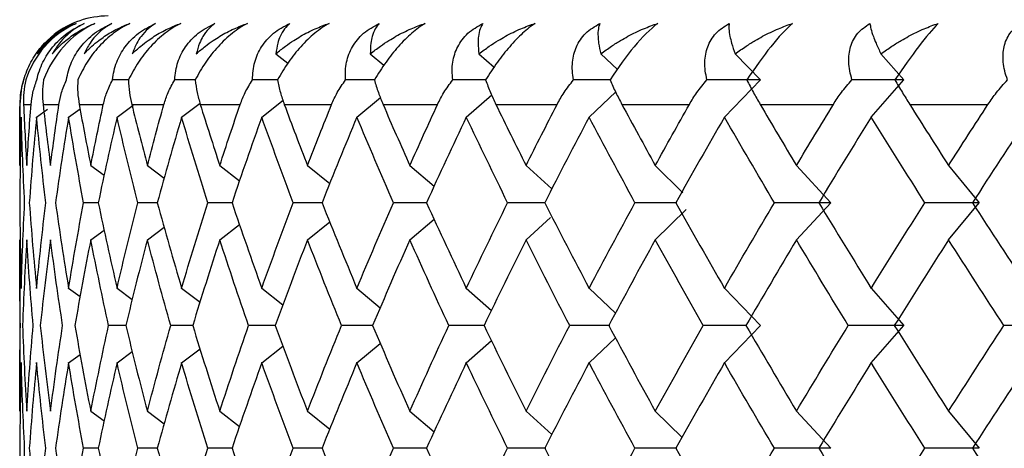
# Paper-space layout '_Top' of a CAD drawing. Units: millimetres. Extents: x -22.5 to 22.5, y -56 to 19.
# Drawn here: x -12.5 to -6.9, y 3.6 to 6 of the extents above; entities that cross this region are included whole.
import ezdxf

# ---------------------------------------------------------------- set-up
doc = ezdxf.new("R2010")
doc.units = ezdxf.units.MM

psp = doc.layouts.new('_Top')

# ---------------------------------------------------------------- linework, layer by layer
at = {"color": 7, "linetype": 'Continuous', "lineweight": 25}
for p, q in [((-11.0521, 5.7858), (-10.9848, 5.7329)), ((-10.5181, 5.7858), (-10.4409, 5.7221)), ((-9.904, 5.7858), (-9.8183, 5.7107)), ((-9.2145, 5.7858), (-9.1207, 5.6974)), ((-8.4549, 5.7858), (-8.3117, 5.6386)), ((-7.631, 5.7858), (-7.5017, 5.6386)), ((-11.8851, 5.6386), (-11.9758, 5.6386)), ((-11.5075, 5.6386), (-11.624, 5.6386)), ((-11.0422, 5.6386), (-11.1838, 5.6386)), ((-10.4926, 5.6386), (-10.6584, 5.6386)), ((-9.8631, 5.6386), (-10.052, 5.6386)), ((-9.1584, 5.6386), (-9.369, 5.6386)), ((-8.516, 5.4285), (-8.3116, 5.6386)), ((-7.6861, 5.4285), (-7.5017, 5.6386)), ((-9.2811, 5.4285), (-9.13, 5.571)), ((-11.132, 5.4285), (-11.0114, 5.5234)), ((-10.5941, 5.4285), (-10.4601, 5.5392)), ((-9.9756, 5.4285), (-9.8313, 5.5551)), ((-12.5, 5.5), (-12.5, 5.2775)), ((-12.5, 5.5), (-12.4988, 5.5)), ((-12.4791, 5.5), (-12.436, 5.5)), ((-12.4053, 5.4285), (-12.343, 5.4725)), ((-12.3687, 5.5), (-12.2786, 5.5)), ((-12.2243, 5.4285), (-12.1594, 5.4749)), ((-12.1642, 5.5), (-12.0277, 5.5)), ((-11.9502, 5.4285), (-11.8588, 5.4954)), ((-11.8671, 5.5), (-11.6853, 5.5)), ((-11.5852, 5.4285), (-11.4811, 5.5072)), ((-11.4796, 5.5), (-11.2539, 5.5)), ((-11.0048, 5.5), (-10.7369, 5.5)), ((-10.4463, 5.5), (-10.1382, 5.5)), ((-9.8082, 5.5), (-9.4623, 5.5)), ((-9.0955, 5.5), (-8.7144, 5.5)), ((-8.3136, 5.5), (-7.9002, 5.5)), ((-7.4684, 5.5), (-7.0259, 5.5)), ((-12.0988, 5.1542), (-12.0224, 5.099)), ((-11.7789, 5.1542), (-11.6832, 5.0831)), ((-11.3694, 5.1542), (-11.2571, 5.0677)), ((-10.8734, 5.1542), (-10.747, 5.0525)), ((-10.2947, 5.1542), (-10.157, 5.0372)), ((-9.6376, 5.1542), (-9.4915, 5.0217)), ((-8.9071, 5.1542), (-8.7505, 5.0003)), ((-8.1088, 5.1542), (-7.9142, 4.9442)), ((-7.2489, 5.1542), (-7.0749, 4.9442)), ((-12.0563, 4.9442), (-12.1392, 4.9442)), ((-11.7211, 4.9442), (-11.8331, 4.9442)), ((-11.2976, 4.9442), (-11.437, 4.9442)), ((-10.788, 4.9442), (-10.9539, 4.9442)), ((-10.1962, 4.9442), (-10.3873, 4.9442)), ((-9.5316, 4.9442), (-9.7418, 4.9442)), ((-8.7847, 4.9442), (-9.0221, 4.9442)), ((-8.907, 4.734), (-8.7332, 4.9048)), ((-8.1087, 4.734), (-7.9141, 4.9441)), ((-7.2487, 4.734), (-7.0748, 4.9441)), ((-10.2946, 4.734), (-10.157, 4.851)), ((-9.6374, 4.734), (-9.4989, 4.8598)), ((-12.0987, 4.734), (-12.0224, 4.7892)), ((-11.7789, 4.734), (-11.6832, 4.8051)), ((-11.3694, 4.734), (-11.257, 4.8205)), ((-10.8733, 4.734), (-10.747, 4.8357)), ((-12.5, 4.6107), (-12.5, 3.8887)), ((-12.2243, 4.4599), (-12.1585, 4.4128)), ((-11.9502, 4.4599), (-11.8638, 4.3966)), ((-11.5852, 4.4599), (-11.4808, 4.381)), ((-11.132, 4.4599), (-11.0123, 4.3657)), ((-10.5941, 4.4599), (-10.4617, 4.3505)), ((-9.9756, 4.4599), (-9.8334, 4.3351)), ((-9.2812, 4.4599), (-9.1321, 4.3193)), ((-8.5161, 4.4599), (-8.3117, 4.2498)), ((-7.6862, 4.4599), (-7.5017, 4.2498)), ((-11.8996, 4.2498), (-11.9975, 4.2498)), ((-11.5203, 4.2498), (-11.6461, 4.2498)), ((-11.0533, 4.2498), (-11.2061, 4.2498)), ((-10.5021, 4.2498), (-10.6808, 4.2498)), ((-9.8708, 4.2498), (-10.0742, 4.2498)), ((-9.1644, 4.2498), (-9.3909, 4.2498)), ((-8.3945, 4.2498), (-8.6361, 4.2498)), ((-8.5159, 4.0395), (-8.3115, 4.2496)), ((-7.686, 4.0395), (-7.5015, 4.2496)), ((-9.281, 4.0395), (-9.132, 4.18)), ((-11.1319, 4.0395), (-11.0122, 4.1336)), ((-10.594, 4.0395), (-10.4617, 4.1488)), ((-9.9754, 4.0395), (-9.8333, 4.1642)), ((-12.2242, 4.0395), (-12.1585, 4.0866)), ((-11.9501, 4.0395), (-11.8638, 4.1027)), ((-11.5851, 4.0395), (-11.4808, 4.1183)), ((-12.0987, 3.7655), (-12.0223, 3.7102)), ((-11.7789, 3.7655), (-11.6832, 3.6943)), ((-11.3694, 3.7655), (-11.257, 3.6789)), ((-10.8734, 3.7655), (-10.747, 3.6637)), ((-10.2947, 3.7655), (-10.157, 3.6484)), ((-9.6376, 3.7655), (-9.4915, 3.6328)), ((-8.9071, 3.7655), (-8.7557, 3.6167)), ((-8.1089, 3.7655), (-7.9143, 3.5554)), ((-7.2489, 3.7655), (-7.075, 3.5554)), ((-12.0553, 3.5554), (-12.1391, 3.5554)), ((-11.7211, 3.5554), (-11.8331, 3.5554)), ((-11.2976, 3.5554), (-11.437, 3.5554)), ((-10.788, 3.5554), (-10.9539, 3.5554)), ((-10.1962, 3.5554), (-10.3874, 3.5554)), ((-9.5267, 3.5554), (-9.7418, 3.5554)), ((-8.7847, 3.5554), (-9.0221, 3.5554))]:
    psp.add_line(p, q, dxfattribs=at)
at = {"color": 7, "linetype": 'Continuous', "lineweight": 25, "flags": 128}
psp.add_lwpolyline([(-12.4761, 5.6528), (-12.4904, 5.5975), (-12.5, 5.5)], dxfattribs=at)
at = {"color": 7, "linetype": 'Continuous', "lineweight": 25}
psp.add_arc((-12, 5.5), 0.5, 90, 127.5805, dxfattribs=at)
for points, knots in [([(-12.477, 5.6386), (-12.4716, 5.6559), (-12.4612, 5.6896), (-12.4382, 5.7385), (-12.4109, 5.7839), (-12.3673, 5.8408), (-12.2991, 5.9065), (-12.232, 5.941), (-12.1985, 5.9583)], [0, 0, 0, 0, 0.136877, 0.266596, 0.389865, 0.50751, 0.754559, 1, 1, 1, 1]), ([(-12.1809, 5.9583), (-12.2534, 5.9262), (-12.3128, 5.8798), (-12.4065, 5.773), (-12.4432, 5.7098), (-12.4659, 5.6386)], [0, 0, 0, 0, 0.5, 0.5, 1, 1, 1, 1]), ([(-12.4039, 5.6386), (-12.3995, 5.6559), (-12.3909, 5.6896), (-12.3703, 5.7385), (-12.3448, 5.7839), (-12.3033, 5.8408), (-12.2366, 5.9065), (-12.169, 5.941), (-12.1353, 5.9583)], [0, 0, 0, 0, 0.136877, 0.266596, 0.389865, 0.50751, 0.754559, 1, 1, 1, 1]), ([(-12.4023, 5.7858), (-12.3907, 5.8006), (-12.3696, 5.8273), (-12.3365, 5.8597), (-12.2963, 5.8936), (-12.2469, 5.9278), (-12.2019, 5.9486), (-12.1809, 5.9583)], [0, 0, 0, 0, 0.205289, 0.372056, 0.500415, 0.767141, 1, 1, 1, 1]), ([(-12.1985, 5.9583), (-12.2182, 5.9485), (-12.2606, 5.9277), (-12.312, 5.8891), (-12.3615, 5.8422), (-12.3872, 5.8067), (-12.4023, 5.7858)], [0, 0, 0, 0, 0.233295, 0.500659, 0.707127, 1, 1, 1, 1]), ([(-12.0751, 5.9583), (-12.1457, 5.9262), (-12.2049, 5.8798), (-12.3006, 5.773), (-12.3397, 5.7098), (-12.366, 5.6386)], [0, 0, 0, 0, 0.5, 0.5, 1, 1, 1, 1]), ([(-12.3163, 5.7858), (-12.3032, 5.8006), (-12.2796, 5.8273), (-12.243, 5.8597), (-12.1991, 5.8936), (-12.1455, 5.9278), (-12.0975, 5.9486), (-12.0751, 5.9583)], [0, 0, 0, 0, 0.205289, 0.372056, 0.500415, 0.767141, 1, 1, 1, 1]), ([(-12.1353, 5.9583), (-12.1533, 5.9485), (-12.1921, 5.9277), (-12.2381, 5.8891), (-12.2816, 5.8422), (-12.3035, 5.8067), (-12.3163, 5.7858)], [0, 0, 0, 0, 0.233295, 0.500659, 0.707127, 1, 1, 1, 1]), ([(-12.2364, 5.6386), (-12.233, 5.6559), (-12.2263, 5.6896), (-12.2082, 5.7385), (-12.1849, 5.7839), (-12.1456, 5.8408), (-12.081, 5.9065), (-12.0134, 5.941), (-11.9797, 5.9583)], [0, 0, 0, 0, 0.136877, 0.266596, 0.389865, 0.50751, 0.754559, 1, 1, 1, 1]), ([(-11.8773, 5.9583), (-11.893, 5.9503), (-11.9243, 5.9344), (-11.9698, 5.9032), (-12.0131, 5.8673), (-12.0659, 5.8141), (-12.1252, 5.7372), (-12.1559, 5.6725), (-12.1721, 5.6386)], [0, 0, 0, 0, 0.122713, 0.244508, 0.366708, 0.490648, 0.732354, 1, 1, 1, 1]), ([(-12.1365, 5.7858), (-12.1221, 5.8006), (-12.0961, 5.8273), (-12.0563, 5.8597), (-12.0089, 5.8936), (-11.9517, 5.9278), (-11.901, 5.9486), (-11.8773, 5.9583)], [0, 0, 0, 0, 0.205289, 0.372056, 0.500415, 0.767141, 1, 1, 1, 1]), ([(-11.9797, 5.9583), (-11.9959, 5.9485), (-12.0307, 5.9277), (-12.071, 5.8891), (-12.1083, 5.8422), (-12.1261, 5.8067), (-12.1365, 5.7858)], [0, 0, 0, 0, 0.233295, 0.500659, 0.707127, 1, 1, 1, 1]), ([(-11.9758, 5.6386), (-11.9734, 5.6559), (-11.9687, 5.6896), (-11.9531, 5.7385), (-11.9321, 5.7839), (-11.8955, 5.8408), (-11.8334, 5.9065), (-11.7664, 5.941), (-11.7329, 5.9583)], [0, 0, 0, 0, 0.136877, 0.266596, 0.389865, 0.50751, 0.754559, 1, 1, 1, 1]), ([(-11.5892, 5.9583), (-11.6043, 5.9503), (-11.6343, 5.9344), (-11.6786, 5.9032), (-11.7212, 5.8673), (-11.7739, 5.8141), (-11.8345, 5.7372), (-11.8679, 5.6725), (-11.8854, 5.6386)], [0, 0, 0, 0, 0.122713, 0.244508, 0.366708, 0.490648, 0.732354, 1, 1, 1, 1]), ([(-11.8644, 5.7858), (-11.8488, 5.8006), (-11.8205, 5.8273), (-11.7779, 5.8597), (-11.7274, 5.8936), (-11.6669, 5.9278), (-11.6139, 5.9486), (-11.5892, 5.9583)], [0, 0, 0, 0, 0.205289, 0.372056, 0.500415, 0.767141, 1, 1, 1, 1]), ([(-11.7329, 5.9583), (-11.7472, 5.9485), (-11.7778, 5.9277), (-11.8121, 5.8891), (-11.8428, 5.8422), (-11.8565, 5.8067), (-11.8644, 5.7858)], [0, 0, 0, 0, 0.233295, 0.500659, 0.707127, 1, 1, 1, 1]), ([(-11.624, 5.6386), (-11.6226, 5.6559), (-11.6199, 5.6896), (-11.6072, 5.7385), (-11.5886, 5.7839), (-11.5549, 5.8408), (-11.4958, 5.9065), (-11.4298, 5.941), (-11.3969, 5.9583)], [0, 0, 0, 0, 0.136877, 0.266596, 0.389865, 0.50751, 0.754559, 1, 1, 1, 1]), ([(-11.2129, 5.9583), (-11.2272, 5.9503), (-11.2557, 5.9344), (-11.2984, 5.9032), (-11.34, 5.8673), (-11.3922, 5.8141), (-11.4537, 5.7372), (-11.4895, 5.6725), (-11.5084, 5.6386)], [0, 0, 0, 0, 0.122711, 0.244503, 0.3667, 0.490638, 0.732348, 1, 1, 1, 1]), ([(-11.502, 5.7858), (-11.4853, 5.8006), (-11.455, 5.8273), (-11.4099, 5.8597), (-11.3567, 5.8936), (-11.2933, 5.9278), (-11.2385, 5.9486), (-11.2129, 5.9583)], [0, 0, 0, 0, 0.205289, 0.372056, 0.500415, 0.767141, 1, 1, 1, 1]), ([(-11.3969, 5.9583), (-11.4091, 5.9485), (-11.4353, 5.9277), (-11.4632, 5.8891), (-11.4872, 5.8422), (-11.4966, 5.8067), (-11.502, 5.7858)], [0, 0, 0, 0, 0.233295, 0.500659, 0.707127, 1, 1, 1, 1]), ([(-11.1838, 5.6386), (-11.1834, 5.6559), (-11.1828, 5.6896), (-11.1728, 5.7385), (-11.1568, 5.7839), (-11.1263, 5.8408), (-11.0707, 5.9065), (-11.0062, 5.941), (-10.9741, 5.9583)], [0, 0, 0, 0, 0.136877, 0.266596, 0.389865, 0.50751, 0.754559, 1, 1, 1, 1]), ([(-11.0521, 5.7858), (-11.0344, 5.8006), (-11.0023, 5.8273), (-10.955, 5.8597), (-10.8995, 5.8936), (-10.8338, 5.9278), (-10.7775, 5.9486), (-10.7512, 5.9583)], [0, 0, 0, 0, 0.205289, 0.372056, 0.500415, 0.767141, 1, 1, 1, 1]), ([(-10.9741, 5.9583), (-10.9842, 5.9485), (-11.0057, 5.9277), (-11.0271, 5.8891), (-11.0442, 5.8422), (-11.0492, 5.8067), (-11.0521, 5.7858)], [0, 0, 0, 0, 0.233295, 0.500659, 0.707127, 1, 1, 1, 1]), ([(-10.7512, 5.9583), (-10.7647, 5.9503), (-10.7914, 5.9344), (-10.8323, 5.9032), (-10.8726, 5.8673), (-10.9239, 5.8141), (-10.9858, 5.7372), (-11.0238, 5.6725), (-11.0437, 5.6386)], [0, 0, 0, 0, 0.122711, 0.244503, 0.3667, 0.490638, 0.732348, 1, 1, 1, 1]), ([(-10.6584, 5.6386), (-10.6591, 5.6559), (-10.6605, 5.6896), (-10.6535, 5.7385), (-10.6402, 5.7839), (-10.6131, 5.8408), (-10.5613, 5.9065), (-10.4989, 5.941), (-10.4678, 5.9583)], [0, 0, 0, 0, 0.136877, 0.266596, 0.389865, 0.50751, 0.754559, 1, 1, 1, 1]), ([(-10.5181, 5.7858), (-10.4995, 5.8006), (-10.4658, 5.8273), (-10.4167, 5.8597), (-10.3593, 5.8936), (-10.2918, 5.9278), (-10.2345, 5.9486), (-10.2077, 5.9583)], [0, 0, 0, 0, 0.205289, 0.372056, 0.500415, 0.767141, 1, 1, 1, 1]), ([(-10.4678, 5.9583), (-10.4756, 5.9485), (-10.4924, 5.9277), (-10.5072, 5.8891), (-10.5171, 5.8422), (-10.5177, 5.8067), (-10.5181, 5.7858)], [0, 0, 0, 0, 0.233295, 0.500659, 0.707127, 1, 1, 1, 1]), ([(-10.2077, 5.9583), (-10.2202, 5.9503), (-10.2451, 5.9344), (-10.2837, 5.9032), (-10.3224, 5.8673), (-10.3724, 5.8141), (-10.4342, 5.7372), (-10.4741, 5.6725), (-10.495, 5.6386)], [0, 0, 0, 0, 0.122711, 0.244503, 0.3667, 0.490638, 0.732348, 1, 1, 1, 1]), ([(-10.052, 5.6386), (-10.0537, 5.6559), (-10.0571, 5.6896), (-10.053, 5.7385), (-10.0426, 5.7839), (-10.0191, 5.8408), (-9.9716, 5.9065), (-9.9117, 5.941), (-9.8819, 5.9583)], [0, 0, 0, 0, 0.136877, 0.266596, 0.389865, 0.50751, 0.754559, 1, 1, 1, 1]), ([(-9.8819, 5.9583), (-9.8874, 5.9485), (-9.8992, 5.9277), (-9.9072, 5.8891), (-9.91, 5.8422), (-9.9062, 5.8067), (-9.904, 5.7858)], [0, 0, 0, 0, 0.233295, 0.500659, 0.707127, 1, 1, 1, 1]), ([(-9.904, 5.7858), (-9.8847, 5.8006), (-9.8497, 5.8273), (-9.7991, 5.8597), (-9.7403, 5.8936), (-9.6715, 5.9278), (-9.6136, 5.9486), (-9.5866, 5.9583)], [0, 0, 0, 0, 0.2052892, 0.3720561, 0.5004149, 0.7671412, 1, 1, 1, 1]), ([(-9.5866, 5.9583), (-9.598, 5.9503), (-9.6207, 5.9344), (-9.6569, 5.9032), (-9.6936, 5.8673), (-9.742, 5.8141), (-9.8033, 5.7372), (-9.8447, 5.6725), (-9.8664, 5.6386)], [0, 0, 0, 0, 0.1227107, 0.2445033, 0.3666999, 0.4906378, 0.7323478, 1, 1, 1, 1]), ([(-9.369, 5.6386), (-9.3718, 5.6559), (-9.3771, 5.6896), (-9.3761, 5.7385), (-9.3685, 5.7839), (-9.3488, 5.8408), (-9.3059, 5.9065), (-9.249, 5.941), (-9.2207, 5.9583)], [0, 0, 0, 0, 0.1368773, 0.2665958, 0.3898651, 0.5075097, 0.754559, 1, 1, 1, 1]), ([(-9.2207, 5.9583), (-9.2239, 5.9485), (-9.2307, 5.9277), (-9.2318, 5.8891), (-9.2275, 5.8422), (-9.2193, 5.8067), (-9.2145, 5.7858)], [0, 0, 0, 0, 0.233295, 0.500659, 0.707127, 1, 1, 1, 1]), ([(-9.2145, 5.7858), (-9.1947, 5.8006), (-9.1587, 5.8273), (-9.107, 5.8597), (-9.0472, 5.8936), (-8.9776, 5.9278), (-8.9195, 5.9486), (-8.8924, 5.9583)], [0, 0, 0, 0, 0.205289, 0.372056, 0.500415, 0.767141, 1, 1, 1, 1]), ([(-8.8924, 5.9583), (-8.9358, 5.9262), (-8.9815, 5.8798), (-9.0711, 5.7731), (-9.1174, 5.7098), (-9.1628, 5.6386)], [0, 0, 0, 0, 0.5, 0.5, 1, 1, 1, 1]), ([(-8.6148, 5.6386), (-8.6185, 5.6559), (-8.6258, 5.6896), (-8.6278, 5.7385), (-8.6232, 5.7839), (-8.6074, 5.8408), (-8.5695, 5.9065), (-8.516, 5.941), (-8.4894, 5.9583)], [0, 0, 0, 0, 0.1368773, 0.2665958, 0.3898651, 0.5075097, 0.754559, 1, 1, 1, 1]), ([(-8.4894, 5.9583), (-8.4902, 5.9485), (-8.4919, 5.9277), (-8.4862, 5.8891), (-8.4747, 5.8422), (-8.4622, 5.8067), (-8.4549, 5.7858)], [0, 0, 0, 0, 0.233295, 0.500659, 0.707127, 1, 1, 1, 1]), ([(-8.4549, 5.7858), (-8.4347, 5.8006), (-8.3979, 5.8273), (-8.3456, 5.8597), (-8.2852, 5.8936), (-8.2153, 5.9278), (-8.1576, 5.9486), (-8.1306, 5.9583)], [0, 0, 0, 0, 0.2052892, 0.3720561, 0.5004149, 0.7671412, 1, 1, 1, 1]), ([(-8.1306, 5.9583), (-8.1685, 5.9262), (-8.2107, 5.8798), (-8.2966, 5.7731), (-8.3425, 5.7098), (-8.3893, 5.6386)], [0, 0, 0, 0, 0.5, 0.5, 1, 1, 1, 1]), ([(-7.7949, 5.6386), (-7.7996, 5.6559), (-7.8088, 5.6896), (-7.8138, 5.7385), (-7.8122, 5.7839), (-7.8004, 5.8408), (-7.7678, 5.9065), (-7.7181, 5.941), (-7.6934, 5.9583)], [0, 0, 0, 0, 0.1368773, 0.2665958, 0.3898651, 0.5075097, 0.754559, 1, 1, 1, 1]), ([(-7.6934, 5.9583), (-7.6918, 5.9485), (-7.6885, 5.9277), (-7.676, 5.8891), (-7.6574, 5.8422), (-7.6408, 5.8067), (-7.631, 5.7858)], [0, 0, 0, 0, 0.233295, 0.500659, 0.707127, 1, 1, 1, 1]), ([(-7.631, 5.7858), (-7.6105, 5.8006), (-7.5733, 5.8273), (-7.5207, 5.8597), (-7.4602, 5.8936), (-7.3906, 5.9278), (-7.3335, 5.9486), (-7.3069, 5.9583)], [0, 0, 0, 0, 0.205289, 0.372056, 0.500415, 0.767141, 1, 1, 1, 1]), ([(-7.3069, 5.9583), (-7.339, 5.9262), (-7.3774, 5.8798), (-7.4589, 5.7731), (-7.5042, 5.7098), (-7.5521, 5.6386)], [0, 0, 0, 0, 0.5, 0.5, 1, 1, 1, 1]), ([(-6.9158, 5.6386), (-6.9214, 5.6559), (-6.9324, 5.6896), (-6.9404, 5.7385), (-6.9417, 5.7839), (-6.9341, 5.8408), (-6.907, 5.9065), (-6.8615, 5.941), (-6.8389, 5.9583)], [0, 0, 0, 0, 0.136877, 0.266596, 0.389865, 0.50751, 0.754559, 1, 1, 1, 1]), ([(-12.4988, 5.5), (-12.4977, 5.5225), (-12.4954, 5.5704), (-12.4834, 5.615), (-12.477, 5.6386)], [0, 0, 0, 0, 0.469626, 1, 1, 1, 1]), ([(-12.4659, 5.6386), (-12.4707, 5.615), (-12.4799, 5.5704), (-12.4794, 5.5225), (-12.4791, 5.5)], [0, 0, 0, 0, 0.530374, 1, 1, 1, 1]), ([(-12.436, 5.5), (-12.4333, 5.5225), (-12.4277, 5.5704), (-12.4121, 5.615), (-12.4039, 5.6386)], [0, 0, 0, 0, 0.469626, 1, 1, 1, 1]), ([(-12.366, 5.6386), (-12.3689, 5.615), (-12.3744, 5.5704), (-12.3705, 5.5225), (-12.3687, 5.5)], [0, 0, 0, 0, 0.5303736, 1, 1, 1, 1]), ([(-12.2786, 5.5), (-12.2744, 5.5225), (-12.2654, 5.5704), (-12.2464, 5.615), (-12.2364, 5.6386)], [0, 0, 0, 0, 0.469626, 1, 1, 1, 1]), ([(-12.1721, 5.6386), (-12.173, 5.615), (-12.1748, 5.5704), (-12.1676, 5.5225), (-12.1642, 5.5)], [0, 0, 0, 0, 0.530374, 1, 1, 1, 1]), ([(-12.0277, 5.5), (-12.022, 5.5225), (-12.0098, 5.5704), (-11.9875, 5.615), (-11.9758, 5.6386)], [0, 0, 0, 0, 0.469626, 1, 1, 1, 1]), ([(-11.8854, 5.6386), (-11.8844, 5.615), (-11.8825, 5.5704), (-11.872, 5.5225), (-11.8671, 5.5)], [0, 0, 0, 0, 0.530374, 1, 1, 1, 1]), ([(-11.6853, 5.5), (-11.6781, 5.5225), (-11.6627, 5.5704), (-11.6374, 5.615), (-11.624, 5.6386)], [0, 0, 0, 0, 0.469626, 1, 1, 1, 1]), ([(-11.5084, 5.6386), (-11.5054, 5.615), (-11.4997, 5.5704), (-11.4861, 5.5225), (-11.4796, 5.5)], [0, 0, 0, 0, 0.530374, 1, 1, 1, 1]), ([(-11.2539, 5.5), (-11.2453, 5.5225), (-11.2269, 5.5704), (-11.1987, 5.615), (-11.1838, 5.6386)], [0, 0, 0, 0, 0.4696264, 1, 1, 1, 1]), ([(-11.0437, 5.6386), (-11.0388, 5.615), (-11.0295, 5.5704), (-11.0127, 5.5225), (-11.0048, 5.5)], [0, 0, 0, 0, 0.530374, 1, 1, 1, 1]), ([(-10.7369, 5.5), (-10.7269, 5.5225), (-10.7057, 5.5704), (-10.6748, 5.615), (-10.6584, 5.6386)], [0, 0, 0, 0, 0.469626, 1, 1, 1, 1]), ([(-10.495, 5.6386), (-10.4882, 5.615), (-10.4753, 5.5704), (-10.4555, 5.5225), (-10.4463, 5.5)], [0, 0, 0, 0, 0.530374, 1, 1, 1, 1]), ([(-10.1382, 5.5), (-10.1269, 5.5225), (-10.1029, 5.5704), (-10.0696, 5.615), (-10.052, 5.6386)], [0, 0, 0, 0, 0.469626, 1, 1, 1, 1]), ([(-9.8664, 5.6386), (-9.8577, 5.615), (-9.8414, 5.5704), (-9.8188, 5.5225), (-9.8082, 5.5)], [0, 0, 0, 0, 0.530374, 1, 1, 1, 1]), ([(-9.4623, 5.5), (-9.4499, 5.5225), (-9.4233, 5.5704), (-9.3878, 5.615), (-9.369, 5.6386)], [0, 0, 0, 0, 0.469626, 1, 1, 1, 1]), ([(-9.1628, 5.6386), (-9.1523, 5.615), (-9.1326, 5.5704), (-9.1073, 5.5225), (-9.0955, 5.5)], [0, 0, 0, 0, 0.5303736, 1, 1, 1, 1]), ([(-8.7144, 5.5), (-8.7009, 5.5225), (-8.672, 5.5704), (-8.6346, 5.615), (-8.6148, 5.6386)], [0, 0, 0, 0, 0.469626, 1, 1, 1, 1]), ([(-8.3893, 5.6386), (-8.3772, 5.615), (-8.3543, 5.5704), (-8.3266, 5.5225), (-8.3136, 5.5)], [0, 0, 0, 0, 0.530374, 1, 1, 1, 1]), ([(-7.9002, 5.5), (-7.8857, 5.5225), (-7.8546, 5.5704), (-7.8156, 5.615), (-7.7949, 5.6386)], [0, 0, 0, 0, 0.469626, 1, 1, 1, 1]), ([(-7.5521, 5.6386), (-7.5383, 5.615), (-7.5124, 5.5704), (-7.4824, 5.5225), (-7.4684, 5.5)], [0, 0, 0, 0, 0.530374, 1, 1, 1, 1]), ([(-7.0259, 5.5), (-7.0104, 5.5225), (-6.9775, 5.5704), (-6.9372, 5.615), (-6.9158, 5.6386)], [0, 0, 0, 0, 0.469626, 1, 1, 1, 1])]:
    psp.add_open_spline(points, degree=3, knots=knots, dxfattribs=at)
for points in [[(-8.3117, 5.6386), (-8.4121, 5.6386), (-8.5131, 5.6386), (-8.6148, 5.6386)], [(-7.5017, 5.6386), (-7.5987, 5.6386), (-7.6965, 5.6386), (-7.7949, 5.6386)], [(-12.4996, 5.1542), (-12.5003, 5.2695), (-12.5, 5.3847), (-12.4988, 5.5)], [(-12.4791, 5.5), (-12.4739, 5.3847), (-12.4677, 5.2695), (-12.4605, 5.1542)], [(-12.4605, 5.1542), (-12.4533, 5.2695), (-12.4451, 5.3847), (-12.436, 5.5)], [(-12.3687, 5.5), (-12.3556, 5.3847), (-12.3416, 5.2695), (-12.3265, 5.1542)], [(-12.3265, 5.1542), (-12.3115, 5.2695), (-12.2955, 5.3847), (-12.2786, 5.5)], [(-12.1642, 5.5), (-12.1433, 5.3847), (-12.1215, 5.2695), (-12.0988, 5.1542)], [(-12.0988, 5.1542), (-12.076, 5.2695), (-12.0523, 5.3847), (-12.0277, 5.5)], [(-11.8671, 5.5), (-11.8386, 5.3847), (-11.8092, 5.2695), (-11.7789, 5.1542)], [(-11.7789, 5.1542), (-11.7486, 5.2695), (-11.7174, 5.3847), (-11.6853, 5.5)], [(-11.4796, 5.5), (-11.4438, 5.3847), (-11.4071, 5.2695), (-11.3694, 5.1542)], [(-11.3694, 5.1542), (-11.3318, 5.2695), (-11.2933, 5.3847), (-11.2539, 5.5)], [(-11.0048, 5.5), (-10.9619, 5.3847), (-10.9181, 5.2695), (-10.8734, 5.1542)], [(-10.8734, 5.1542), (-10.8288, 5.2695), (-10.7833, 5.3847), (-10.7369, 5.5)], [(-10.4463, 5.5), (-10.3965, 5.3847), (-10.346, 5.2695), (-10.2947, 5.1542)], [(-10.2947, 5.1542), (-10.2433, 5.2695), (-10.1911, 5.3847), (-10.1382, 5.5)], [(-9.8082, 5.5), (-9.7521, 5.3847), (-9.6952, 5.2695), (-9.6375, 5.1542)], [(-9.6375, 5.1542), (-9.5799, 5.2695), (-9.5215, 5.3847), (-9.4623, 5.5)], [(-9.0955, 5.5), (-9.0334, 5.3847), (-8.9706, 5.2695), (-8.9071, 5.1542)], [(-8.9071, 5.1542), (-8.8436, 5.2695), (-8.7793, 5.3847), (-8.7144, 5.5)], [(-8.3136, 5.5), (-8.246, 5.3847), (-8.1777, 5.2695), (-8.1088, 5.1542)], [(-8.1088, 5.1542), (-8.0399, 5.2695), (-7.9704, 5.3847), (-7.9002, 5.5)], [(-7.4684, 5.5), (-7.3958, 5.3847), (-7.3226, 5.2695), (-7.2488, 5.1542)], [(-7.2488, 5.1542), (-7.1751, 5.2695), (-7.1008, 5.3847), (-7.0259, 5.5)], [(-12.492, 5.4285), (-12.4965, 5.2671), (-12.4991, 5.1056), (-12.4998, 4.9441)], [(-12.4725, 4.9441), (-12.4809, 5.1056), (-12.4874, 5.2671), (-12.492, 5.4285)], [(-12.4053, 5.4285), (-12.4209, 5.2671), (-12.4346, 5.1056), (-12.4463, 4.9441)], [(-12.3529, 4.9441), (-12.3723, 5.1056), (-12.3898, 5.2671), (-12.4053, 5.4285)], [(-12.2243, 5.4285), (-12.2508, 5.2671), (-12.2754, 5.1056), (-12.2981, 4.9441)], [(-12.1392, 4.9441), (-12.1694, 5.1056), (-12.1978, 5.2671), (-12.2243, 5.4285)], [(-11.9502, 5.4285), (-11.9874, 5.2671), (-12.0228, 5.1056), (-12.0563, 4.9441)], [(-11.8331, 4.9441), (-11.874, 5.1056), (-11.913, 5.2671), (-11.9502, 5.4285)], [(-11.5852, 5.4285), (-11.6328, 5.2671), (-11.6787, 5.1056), (-11.7227, 4.9441)], [(-11.437, 4.9441), (-11.4882, 5.1056), (-11.5376, 5.2671), (-11.5852, 5.4285)], [(-11.132, 5.4285), (-11.1897, 5.2671), (-11.2457, 5.1056), (-11.2999, 4.9441)], [(-10.9539, 4.9441), (-11.015, 5.1056), (-11.0744, 5.2671), (-11.132, 5.4285)], [(-10.5941, 5.4285), (-10.6614, 5.2671), (-10.7271, 5.1056), (-10.7911, 4.9441)], [(-10.3873, 4.9441), (-10.4579, 5.1056), (-10.5268, 5.2671), (-10.5941, 5.4285)], [(-9.9756, 5.4285), (-10.052, 5.2671), (-10.1269, 5.1056), (-10.2002, 4.9441)], [(-9.7418, 4.9441), (-9.8212, 5.1056), (-9.8992, 5.2671), (-9.9756, 5.4285)], [(-9.2811, 5.4285), (-9.3661, 5.2671), (-9.4496, 5.1056), (-9.5316, 4.9441)], [(-9.022, 4.9441), (-9.1098, 5.1056), (-9.1962, 5.2671), (-9.2811, 5.4285)], [(-8.516, 5.4285), (-8.6089, 5.2671), (-8.7004, 5.1056), (-8.7905, 4.9441)], [(-8.2337, 4.9441), (-8.3291, 5.1056), (-8.4232, 5.2671), (-8.516, 5.4285)], [(-7.6861, 5.4285), (-7.7861, 5.2671), (-7.885, 5.1056), (-7.9826, 4.9441)], [(-7.3826, 4.9441), (-7.4849, 5.1056), (-7.5861, 5.2671), (-7.6861, 5.4285)], [(-6.7977, 5.4285), (-6.9042, 5.2671), (-7.0095, 5.1056), (-7.1138, 4.9441)], [(-12.4998, 4.9441), (-12.4991, 4.7827), (-12.4965, 4.6212), (-12.492, 4.4598)], [(-12.492, 4.4598), (-12.4874, 4.6212), (-12.4809, 4.7827), (-12.4725, 4.9441)], [(-12.4463, 4.9441), (-12.4346, 4.7827), (-12.4209, 4.6212), (-12.4053, 4.4598)], [(-12.4053, 4.4598), (-12.3898, 4.6212), (-12.3723, 4.7827), (-12.3529, 4.9441)], [(-12.2981, 4.9441), (-12.2754, 4.7827), (-12.2508, 4.6212), (-12.2243, 4.4598)], [(-12.2243, 4.4598), (-12.1978, 4.6212), (-12.1694, 4.7827), (-12.1392, 4.9441)], [(-12.0563, 4.9441), (-12.0228, 4.7827), (-11.9874, 4.6212), (-11.9502, 4.4598)], [(-11.9502, 4.4598), (-11.913, 4.6212), (-11.874, 4.7827), (-11.8331, 4.9441)], [(-11.7227, 4.9441), (-11.6787, 4.7827), (-11.6328, 4.6212), (-11.5852, 4.4598)], [(-11.5852, 4.4598), (-11.5376, 4.6212), (-11.4882, 4.7827), (-11.437, 4.9441)], [(-11.2999, 4.9441), (-11.2457, 4.7827), (-11.1897, 4.6212), (-11.132, 4.4598)], [(-11.132, 4.4598), (-11.0744, 4.6212), (-11.015, 4.7827), (-10.9539, 4.9441)], [(-10.7911, 4.9441), (-10.7271, 4.7827), (-10.6614, 4.6212), (-10.5941, 4.4598)], [(-10.5941, 4.4598), (-10.5268, 4.6212), (-10.4579, 4.7827), (-10.3873, 4.9441)], [(-10.2002, 4.9441), (-10.1269, 4.7827), (-10.052, 4.6212), (-9.9756, 4.4598)], [(-9.9756, 4.4598), (-9.8992, 4.6212), (-9.8212, 4.7827), (-9.7418, 4.9441)], [(-9.5316, 4.9441), (-9.4496, 4.7827), (-9.3661, 4.6212), (-9.2811, 4.4598)], [(-9.2811, 4.4598), (-9.1962, 4.6212), (-9.1098, 4.7827), (-9.022, 4.9441)], [(-8.7905, 4.9441), (-8.7004, 4.7827), (-8.6089, 4.6212), (-8.516, 4.4598)], [(-8.516, 4.4598), (-8.4232, 4.6212), (-8.3291, 4.7827), (-8.2337, 4.9441)], [(-7.9142, 4.9442), (-8.0199, 4.9442), (-8.1264, 4.9442), (-8.2337, 4.9442)], [(-7.9826, 4.9441), (-7.885, 4.7827), (-7.7861, 4.6212), (-7.6861, 4.4598)], [(-7.6861, 4.4598), (-7.5861, 4.6212), (-7.4849, 4.7827), (-7.3826, 4.9441)], [(-7.0749, 4.9442), (-7.1766, 4.9442), (-7.2792, 4.9442), (-7.3827, 4.9442)], [(-7.1138, 4.9441), (-7.0095, 4.7827), (-6.9042, 4.6212), (-6.7977, 4.4598)], [(-12.4968, 4.2497), (-12.4997, 4.4112), (-12.5006, 4.5726), (-12.4996, 4.7341)], [(-12.4605, 4.7341), (-12.4706, 4.5726), (-12.4787, 4.4112), (-12.4849, 4.2497)], [(-12.4245, 4.2497), (-12.4384, 4.4112), (-12.4504, 4.5726), (-12.4605, 4.7341)], [(-12.3265, 4.7341), (-12.3476, 4.5726), (-12.3668, 4.4112), (-12.384, 4.2497)], [(-12.2577, 4.2497), (-12.2825, 4.4112), (-12.3055, 4.5726), (-12.3265, 4.7341)], [(-12.0988, 4.7341), (-12.1307, 4.5726), (-12.1607, 4.4112), (-12.1888, 4.2497)], [(-11.9976, 4.2497), (-12.0332, 4.4112), (-12.0669, 4.5726), (-12.0988, 4.7341)], [(-11.7789, 4.7341), (-11.8214, 4.5726), (-11.862, 4.4112), (-11.9008, 4.2497)], [(-11.6462, 4.2497), (-11.6922, 4.4112), (-11.7365, 4.5726), (-11.7789, 4.7341)], [(-11.3694, 4.7341), (-11.4221, 4.5726), (-11.4731, 4.4112), (-11.5223, 4.2497)], [(-11.2061, 4.2497), (-11.2623, 4.4112), (-11.3167, 4.5726), (-11.3694, 4.7341)], [(-10.8734, 4.7341), (-10.936, 4.5726), (-10.9969, 4.4112), (-11.056, 4.2497)], [(-10.6808, 4.2497), (-10.7466, 4.4112), (-10.8109, 4.5726), (-10.8734, 4.7341)], [(-10.2947, 4.7341), (-10.3666, 4.5726), (-10.4369, 4.4112), (-10.5056, 4.2497)], [(-10.0741, 4.2497), (-10.1492, 4.4112), (-10.2227, 4.5726), (-10.2947, 4.7341)], [(-9.6375, 4.7341), (-9.7183, 4.5726), (-9.7976, 4.4112), (-9.8753, 4.2497)], [(-9.3908, 4.2497), (-9.4745, 4.4112), (-9.5568, 4.5726), (-9.6375, 4.7341)], [(-8.9071, 4.7341), (-8.996, 4.5726), (-9.0836, 4.4112), (-9.1698, 4.2497)], [(-8.6361, 4.2497), (-8.7278, 4.4112), (-8.8181, 4.5726), (-8.9071, 4.7341)], [(-8.1088, 4.7341), (-8.2053, 4.5726), (-8.3006, 4.4112), (-8.3945, 4.2497)], [(-7.8156, 4.2497), (-7.9145, 4.4112), (-8.0123, 4.5726), (-8.1088, 4.7341)], [(-7.2488, 4.7341), (-7.3522, 4.5726), (-7.4543, 4.4112), (-7.5554, 4.2497)], [(-6.9356, 4.2497), (-7.0411, 4.4112), (-7.1455, 4.5726), (-7.2488, 4.7341)], [(-12.4996, 3.7653), (-12.5006, 3.9268), (-12.4997, 4.0882), (-12.4968, 4.2497)], [(-12.4849, 4.2497), (-12.4787, 4.0882), (-12.4706, 3.9268), (-12.4605, 3.7653)], [(-12.4605, 3.7653), (-12.4504, 3.9268), (-12.4384, 4.0882), (-12.4245, 4.2497)], [(-12.384, 4.2497), (-12.3668, 4.0882), (-12.3476, 3.9268), (-12.3265, 3.7653)], [(-12.3265, 3.7653), (-12.3055, 3.9268), (-12.2825, 4.0882), (-12.2577, 4.2497)], [(-12.1888, 4.2497), (-12.1607, 4.0882), (-12.1307, 3.9268), (-12.0988, 3.7653)], [(-12.0988, 3.7653), (-12.0669, 3.9268), (-12.0332, 4.0882), (-11.9976, 4.2497)], [(-11.9008, 4.2497), (-11.862, 4.0882), (-11.8214, 3.9268), (-11.7789, 3.7653)], [(-11.7789, 3.7653), (-11.7365, 3.9268), (-11.6922, 4.0882), (-11.6462, 4.2497)], [(-11.5223, 4.2497), (-11.4731, 4.0882), (-11.4221, 3.9268), (-11.3694, 3.7653)], [(-11.3694, 3.7653), (-11.3167, 3.9268), (-11.2623, 4.0882), (-11.2061, 4.2497)], [(-11.056, 4.2497), (-10.9969, 4.0882), (-10.936, 3.9268), (-10.8734, 3.7653)], [(-10.8734, 3.7653), (-10.8109, 3.9268), (-10.7466, 4.0882), (-10.6808, 4.2497)], [(-10.5056, 4.2497), (-10.4369, 4.0882), (-10.3666, 3.9268), (-10.2947, 3.7653)], [(-10.2947, 3.7653), (-10.2227, 3.9268), (-10.1492, 4.0882), (-10.0741, 4.2497)], [(-9.8753, 4.2497), (-9.7976, 4.0882), (-9.7183, 3.9268), (-9.6375, 3.7653)], [(-9.6375, 3.7653), (-9.5568, 3.9268), (-9.4745, 4.0882), (-9.3908, 4.2497)], [(-9.1698, 4.2497), (-9.0836, 4.0882), (-8.996, 3.9268), (-8.9071, 3.7653)], [(-8.9071, 3.7653), (-8.8181, 3.9268), (-8.7278, 4.0882), (-8.6361, 4.2497)], [(-8.3945, 4.2497), (-8.3006, 4.0882), (-8.2053, 3.9268), (-8.1088, 3.7653)], [(-8.1088, 3.7653), (-8.0123, 3.9268), (-7.9145, 4.0882), (-7.8156, 4.2497)], [(-7.5017, 4.2498), (-7.6056, 4.2498), (-7.7102, 4.2498), (-7.8156, 4.2498)], [(-7.5554, 4.2497), (-7.4543, 4.0882), (-7.3522, 3.9268), (-7.2488, 3.7653)], [(-7.2488, 3.7653), (-7.1455, 3.9268), (-7.0411, 4.0882), (-6.9356, 4.2497)], [(-6.6347, 4.2498), (-6.7341, 4.2498), (-6.8344, 4.2498), (-6.9357, 4.2498)], [(-12.492, 4.0396), (-12.4965, 3.8782), (-12.4991, 3.7167), (-12.4998, 3.5553)], [(-12.4725, 3.5553), (-12.4809, 3.7167), (-12.4874, 3.8782), (-12.492, 4.0396)], [(-12.4053, 4.0396), (-12.4209, 3.8782), (-12.4346, 3.7167), (-12.4463, 3.5553)], [(-12.3529, 3.5553), (-12.3723, 3.7167), (-12.3898, 3.8782), (-12.4053, 4.0396)], [(-12.2243, 4.0396), (-12.2508, 3.8782), (-12.2754, 3.7167), (-12.2981, 3.5553)], [(-12.1392, 3.5553), (-12.1694, 3.7167), (-12.1978, 3.8782), (-12.2243, 4.0396)], [(-11.9502, 4.0396), (-11.9874, 3.8782), (-12.0228, 3.7167), (-12.0563, 3.5553)], [(-11.8331, 3.5553), (-11.874, 3.7167), (-11.913, 3.8782), (-11.9502, 4.0396)], [(-11.5852, 4.0396), (-11.6328, 3.8782), (-11.6787, 3.7167), (-11.7227, 3.5553)], [(-11.437, 3.5553), (-11.4882, 3.7167), (-11.5376, 3.8782), (-11.5852, 4.0396)], [(-11.132, 4.0396), (-11.1897, 3.8782), (-11.2457, 3.7167), (-11.2999, 3.5553)], [(-10.9539, 3.5553), (-11.015, 3.7167), (-11.0744, 3.8782), (-11.132, 4.0396)], [(-10.5941, 4.0396), (-10.6614, 3.8782), (-10.7271, 3.7167), (-10.7911, 3.5553)], [(-10.3873, 3.5553), (-10.4579, 3.7167), (-10.5268, 3.8782), (-10.5941, 4.0396)], [(-9.9756, 4.0396), (-10.052, 3.8782), (-10.1269, 3.7167), (-10.2002, 3.5553)], [(-9.7418, 3.5553), (-9.8212, 3.7167), (-9.8992, 3.8782), (-9.9756, 4.0396)], [(-9.2811, 4.0396), (-9.3661, 3.8782), (-9.4496, 3.7167), (-9.5316, 3.5553)], [(-9.022, 3.5553), (-9.1098, 3.7167), (-9.1962, 3.8782), (-9.2811, 4.0396)], [(-8.516, 4.0396), (-8.6089, 3.8782), (-8.7004, 3.7167), (-8.7905, 3.5553)], [(-8.2337, 3.5553), (-8.3291, 3.7167), (-8.4232, 3.8782), (-8.516, 4.0396)], [(-7.6861, 4.0396), (-7.7861, 3.8782), (-7.885, 3.7167), (-7.9826, 3.5553)], [(-7.3826, 3.5553), (-7.4849, 3.7167), (-7.5861, 3.8782), (-7.6861, 4.0396)], [(-6.7977, 4.0396), (-6.9042, 3.8782), (-7.0095, 3.7167), (-7.1138, 3.5553)], [(-12.4998, 3.5553), (-12.4991, 3.3938), (-12.4965, 3.2323), (-12.492, 3.0709)], [(-12.492, 3.0709), (-12.4874, 3.2323), (-12.4809, 3.3938), (-12.4725, 3.5553)], [(-12.4463, 3.5553), (-12.4346, 3.3938), (-12.4209, 3.2323), (-12.4053, 3.0709)], [(-12.4053, 3.0709), (-12.3898, 3.2323), (-12.3723, 3.3938), (-12.3529, 3.5553)], [(-12.2981, 3.5553), (-12.2754, 3.3938), (-12.2508, 3.2323), (-12.2243, 3.0709)], [(-12.2243, 3.0709), (-12.1978, 3.2323), (-12.1694, 3.3938), (-12.1392, 3.5553)], [(-12.0563, 3.5553), (-12.0228, 3.3938), (-11.9874, 3.2323), (-11.9502, 3.0709)], [(-11.9502, 3.0709), (-11.913, 3.2323), (-11.874, 3.3938), (-11.8331, 3.5553)], [(-11.7227, 3.5553), (-11.6787, 3.3938), (-11.6328, 3.2323), (-11.5852, 3.0709)], [(-11.5852, 3.0709), (-11.5376, 3.2323), (-11.4882, 3.3938), (-11.437, 3.5553)], [(-11.2999, 3.5553), (-11.2457, 3.3938), (-11.1897, 3.2323), (-11.132, 3.0709)], [(-11.132, 3.0709), (-11.0744, 3.2323), (-11.015, 3.3938), (-10.9539, 3.5553)], [(-10.7911, 3.5553), (-10.7271, 3.3938), (-10.6614, 3.2323), (-10.5941, 3.0709)], [(-10.5941, 3.0709), (-10.5268, 3.2323), (-10.4579, 3.3938), (-10.3873, 3.5553)], [(-10.2002, 3.5553), (-10.1269, 3.3938), (-10.052, 3.2323), (-9.9756, 3.0709)], [(-9.9756, 3.0709), (-9.8992, 3.2323), (-9.8212, 3.3938), (-9.7418, 3.5553)], [(-9.5316, 3.5553), (-9.4496, 3.3938), (-9.3661, 3.2323), (-9.2811, 3.0709)], [(-9.2811, 3.0709), (-9.1962, 3.2323), (-9.1098, 3.3938), (-9.022, 3.5553)], [(-8.7905, 3.5553), (-8.7004, 3.3938), (-8.6089, 3.2323), (-8.516, 3.0709)], [(-8.516, 3.0709), (-8.4232, 3.2323), (-8.3291, 3.3938), (-8.2337, 3.5553)], [(-7.9143, 3.5554), (-8.02, 3.5554), (-8.1265, 3.5554), (-8.2337, 3.5554)], [(-7.9826, 3.5553), (-7.885, 3.3938), (-7.7861, 3.2323), (-7.6861, 3.0709)], [(-7.6861, 3.0709), (-7.5861, 3.2323), (-7.4849, 3.3938), (-7.3826, 3.5553)], [(-7.075, 3.5554), (-7.1767, 3.5554), (-7.2793, 3.5554), (-7.3827, 3.5554)], [(-7.1138, 3.5553), (-7.0095, 3.3938), (-6.9042, 3.2323), (-6.7977, 3.0709)]]:
    psp.add_open_spline(points, degree=3, dxfattribs=at)

doc.saveas('drawing.dxf')
